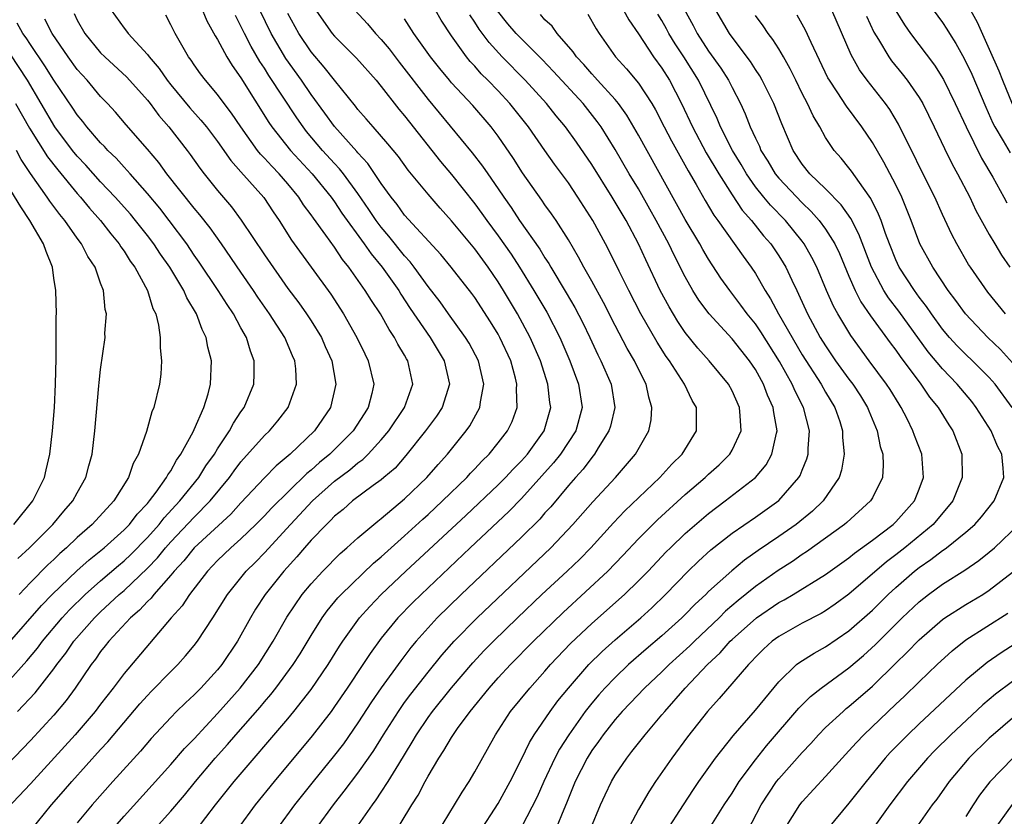
# Model space of a CAD drawing. Units: inches. Extents: x 2622000 to 2625000, y 1491000 to 1494000.
# Drawn here: x 2622350 to 2622434, y 1491364 to 1491432 of the extents above; entities that cross this region are included whole.
import ezdxf

# ---------------------------------------------------------------- set-up
doc = ezdxf.new("R2010")
doc.units = ezdxf.units.IN
doc.header["$MEASUREMENT"] = 0
doc.layers.add('LD26221491_2ft', color=212, linetype='Continuous')

msp = doc.modelspace()

# ---------------------------------------------------------------- linework, layer by layer
at = {"layer": 'LD26221491_2ft'}
for points, elevation in [([(2622365, 1491434.724), (2622366.091, 1491432.091), (2622366.795, 1491430.795), (2622367, 1491430.483), (2622367.8, 1491429), (2622368.251, 1491428.251), (2622369, 1491427.207), (2622371.387, 1491423.387), (2622371.649, 1491423), (2622373.224, 1491421), (2622375.079, 1491419), (2622376.702, 1491417), (2622377, 1491416.588), (2622377.635, 1491415.635), (2622379.546, 1491413), (2622380.132, 1491412.132), (2622381.072, 1491411), (2622382.497, 1491409), (2622382.685, 1491408.685), (2622383.482, 1491407.482), (2622385.177, 1491405), (2622386.389, 1491403), (2622386.844, 1491401), (2622386.21, 1491399), (2622385.734, 1491398.266), (2622384.785, 1491397), (2622383.113, 1491394.887), (2622382.18, 1491393.82), (2622381.227, 1491393), (2622381, 1491392.807), (2622380.314, 1491392.315), (2622378.548, 1491391), (2622377.727, 1491390.274), (2622377, 1491389.692), (2622376.67, 1491389.33), (2622376.308, 1491389), (2622375, 1491387.644), (2622374.429, 1491387), (2622373.78, 1491386.22), (2622372.671, 1491385), (2622371.081, 1491383), (2622370.256, 1491381.744), (2622369.806, 1491381), (2622368.693, 1491379), (2622367.361, 1491377), (2622367, 1491376.555), (2622365.569, 1491375), (2622365, 1491374.419), (2622364.26, 1491373.74), (2622363.499, 1491373), (2622363, 1491372.488), (2622361.321, 1491370.679), (2622360.4, 1491369.6), (2622358.045, 1491367), (2622356.274, 1491365), (2622355, 1491363.47)], 9164), ([(2622427, 1491434.672), (2622429, 1491431.933), (2622429.375, 1491431.375), (2622429.592, 1491431), (2622430.142, 1491430.142), (2622430.852, 1491428.852), (2622431.505, 1491427.505), (2622432.693, 1491424.693), (2622433.317, 1491423.317), (2622433.48, 1491423), (2622434.183, 1491421.817), (2622434.776, 1491420.775)], 9206), ([(2622357.898, 1491433), (2622359, 1491431.467), (2622359.211, 1491431.211), (2622359.357, 1491431), (2622361, 1491429.209), (2622361.146, 1491429), (2622362.001, 1491428.002), (2622362.682, 1491427), (2622363, 1491426.602), (2622364.631, 1491424.631), (2622365.581, 1491423.581), (2622366.047, 1491423), (2622367, 1491421.745), (2622368.124, 1491420.124), (2622369, 1491419.166), (2622370.961, 1491416.961), (2622371.744, 1491415.744), (2622372.263, 1491415), (2622373.322, 1491413.322), (2622376.682, 1491408.682), (2622377.78, 1491407), (2622378.911, 1491405), (2622379.588, 1491403.589), (2622379.892, 1491403), (2622380.37, 1491401), (2622380.195, 1491400.194), (2622379.885, 1491399), (2622379.53, 1491398.47), (2622378.597, 1491397), (2622376.601, 1491395), (2622375.715, 1491394.285), (2622375, 1491393.635), (2622374.642, 1491393.358), (2622371.607, 1491390.393), (2622371, 1491389.734), (2622370.281, 1491389), (2622369, 1491387.762), (2622368.134, 1491387), (2622367, 1491385.914), (2622366.562, 1491385.439), (2622366.126, 1491385), (2622364.596, 1491383), (2622363.973, 1491382.028), (2622363.042, 1491381), (2622359, 1491376.242), (2622358.066, 1491375), (2622357, 1491373.63), (2622356.529, 1491373), (2622354.819, 1491371), (2622351, 1491366.802), (2622349, 1491364.696)], 9160), ([(2622354.721, 1491432.721), (2622355, 1491432.14), (2622355.642, 1491431), (2622357, 1491429.35), (2622357.355, 1491429), (2622359.249, 1491427.249), (2622361, 1491425.3), (2622361.238, 1491425), (2622361.978, 1491423.978), (2622362.831, 1491423), (2622364.397, 1491421), (2622364.659, 1491420.659), (2622365.483, 1491419.483), (2622365.854, 1491419), (2622367, 1491417.561), (2622368.18, 1491416.18), (2622369.014, 1491415.014), (2622371, 1491412.056), (2622373, 1491409.177), (2622373.943, 1491407.943), (2622374.612, 1491407), (2622375, 1491406.414), (2622375.881, 1491405), (2622376.215, 1491404.215), (2622376.763, 1491403), (2622377.123, 1491401), (2622376.654, 1491399), (2622375.292, 1491397), (2622373.198, 1491395), (2622371.996, 1491394.005), (2622371, 1491392.986), (2622369, 1491390.831), (2622368.131, 1491389.869), (2622365, 1491387), (2622364.117, 1491385.883), (2622363.285, 1491385), (2622363, 1491384.645), (2622361.533, 1491383), (2622361.306, 1491382.694), (2622361, 1491382.415), (2622360.332, 1491381.668), (2622359.548, 1491381), (2622357.699, 1491379), (2622357.399, 1491378.601), (2622357, 1491378.118), (2622356.544, 1491377.456), (2622356.189, 1491377), (2622354.829, 1491375), (2622354.057, 1491373.943), (2622353, 1491372.69), (2622351, 1491370.515), (2622349, 1491368.438)], 9158), ([(2622360.417, 1491361.582), (2622363, 1491364.471), (2622364.165, 1491365.835), (2622365.11, 1491367), (2622366.804, 1491369), (2622367.845, 1491370.156), (2622368.554, 1491371), (2622370.632, 1491373.368), (2622371, 1491373.816), (2622371.554, 1491374.446), (2622371.995, 1491375), (2622373.478, 1491377), (2622374.063, 1491377.937), (2622375, 1491379.506), (2622375.941, 1491381), (2622376.385, 1491381.615), (2622377.297, 1491382.703), (2622377.577, 1491383), (2622380.332, 1491385.668), (2622381, 1491386.227), (2622383, 1491388.033), (2622384.546, 1491389.454), (2622385, 1491389.852), (2622386.244, 1491391), (2622388.307, 1491393), (2622388.63, 1491393.37), (2622389, 1491393.747), (2622389.6, 1491394.401), (2622390.218, 1491395), (2622391, 1491395.963), (2622391.808, 1491397), (2622392.19, 1491397.81), (2622392.618, 1491399), (2622392.568, 1491400.568), (2622392.603, 1491401), (2622392.479, 1491401.521), (2622392.067, 1491403), (2622391.146, 1491405), (2622391, 1491405.261), (2622390.335, 1491406.335), (2622389, 1491408.396), (2622388.746, 1491408.746), (2622386.977, 1491411), (2622386.086, 1491412.086), (2622383, 1491415.462), (2622382.358, 1491416.358), (2622381.834, 1491417), (2622381, 1491418.151), (2622379.861, 1491419.861), (2622379, 1491420.782), (2622378.905, 1491420.905), (2622377, 1491423.029), (2622376.183, 1491424.183), (2622375, 1491425.783), (2622374.165, 1491427), (2622372.851, 1491428.851), (2622371.586, 1491431), (2622370.609, 1491433)], 9168), ([(2622365.17, 1491362.83), (2622366.834, 1491365), (2622368.426, 1491367), (2622373, 1491372.361), (2622373.528, 1491373), (2622375, 1491374.86), (2622376.458, 1491377), (2622377.422, 1491378.578), (2622377.701, 1491379), (2622379.131, 1491381), (2622380.013, 1491381.987), (2622380.995, 1491383), (2622383.094, 1491385), (2622388.231, 1491389.769), (2622391, 1491392.386), (2622391.613, 1491393), (2622392.276, 1491393.724), (2622393, 1491394.445), (2622393.492, 1491395), (2622394.932, 1491397), (2622395.493, 1491399), (2622395.427, 1491399.427), (2622395.256, 1491401), (2622394.621, 1491403), (2622393.746, 1491405), (2622392.644, 1491407), (2622391.46, 1491409), (2622391, 1491409.744), (2622390.14, 1491411), (2622389, 1491412.563), (2622387, 1491414.981), (2622386.04, 1491416.041), (2622385, 1491417.254), (2622383.303, 1491419.303), (2622382.461, 1491420.461), (2622381.566, 1491421.566), (2622380.294, 1491423), (2622379.705, 1491423.705), (2622379, 1491424.5), (2622378.786, 1491424.786), (2622377, 1491427.001), (2622376.125, 1491428.126), (2622375, 1491429.435), (2622373.951, 1491431), (2622373, 1491432.717)], 9170), ([(2622375.396, 1491433), (2622376.047, 1491432.047), (2622376.81, 1491431), (2622377, 1491430.773), (2622378.892, 1491428.892), (2622380.554, 1491427), (2622381, 1491426.455), (2622382.514, 1491424.514), (2622383, 1491423.949), (2622383.409, 1491423.409), (2622386.053, 1491420.053), (2622387, 1491418.941), (2622389, 1491416.437), (2622389.606, 1491415.606), (2622390.024, 1491415), (2622391, 1491413.684), (2622392.107, 1491412.107), (2622392.818, 1491411), (2622394.049, 1491409), (2622395.146, 1491407.146), (2622396.274, 1491405), (2622397.122, 1491403), (2622397.878, 1491401), (2622398.185, 1491399), (2622397.636, 1491397), (2622396.319, 1491395), (2622395.742, 1491394.258), (2622393, 1491391.205), (2622391.912, 1491390.088), (2622388.612, 1491387), (2622384.402, 1491383), (2622383.696, 1491382.304), (2622382.422, 1491381), (2622381, 1491379.27), (2622380.044, 1491377.956), (2622379.426, 1491377), (2622378.091, 1491375), (2622377, 1491373.407), (2622376.703, 1491373), (2622375.092, 1491370.908), (2622371.833, 1491367), (2622370.222, 1491365), (2622368.766, 1491363)], 9172), ([(2622378.749, 1491433), (2622379.823, 1491431.822), (2622380.505, 1491431), (2622381, 1491430.476), (2622381.674, 1491429.674), (2622382.532, 1491428.532), (2622385, 1491425.364), (2622388.78, 1491420.78), (2622389.66, 1491419.66), (2622390.101, 1491419), (2622391, 1491417.713), (2622391.474, 1491417), (2622392.109, 1491416.109), (2622392.829, 1491415), (2622394.554, 1491412.553), (2622395, 1491411.801), (2622395.322, 1491411.322), (2622395.501, 1491411), (2622396.821, 1491408.821), (2622397.559, 1491407.559), (2622398.243, 1491406.243), (2622398.831, 1491405), (2622399.511, 1491403.511), (2622399.779, 1491403), (2622400.67, 1491401), (2622400.983, 1491399), (2622400.595, 1491397.405), (2622400.474, 1491397), (2622399.562, 1491395.562), (2622399.23, 1491395), (2622399, 1491394.724), (2622398.27, 1491393.73), (2622397.601, 1491393), (2622397, 1491392.313), (2622395.49, 1491390.51), (2622395, 1491389.975), (2622394.55, 1491389.45), (2622393, 1491387.9), (2622387.835, 1491383), (2622385.789, 1491381), (2622385, 1491380.155), (2622383.975, 1491379), (2622383.532, 1491378.467), (2622382.67, 1491377.33), (2622381, 1491375.014), (2622380.177, 1491373.823), (2622379, 1491372.01), (2622377.764, 1491370.237), (2622376.893, 1491369.107), (2622375.171, 1491367), (2622373.577, 1491365), (2622372.13, 1491363)], 9174), ([(2622378.86, 1491363), (2622380.239, 1491365), (2622380.569, 1491365.431), (2622381, 1491366.082), (2622381.595, 1491367), (2622382.489, 1491368.49), (2622383.645, 1491370.355), (2622384.011, 1491371), (2622385, 1491372.471), (2622385.382, 1491373), (2622387, 1491375.028), (2622388.835, 1491377.165), (2622389.805, 1491378.195), (2622390.589, 1491379), (2622392.643, 1491381), (2622394.745, 1491383), (2622396.889, 1491385), (2622397.97, 1491386.03), (2622398.919, 1491387), (2622400.863, 1491389.137), (2622401.844, 1491390.156), (2622404.825, 1491393), (2622405.851, 1491394.149), (2622406.725, 1491395), (2622407.96, 1491397), (2622407.971, 1491398.029), (2622407.948, 1491399), (2622407.598, 1491399.598), (2622406.934, 1491401), (2622405.653, 1491403), (2622405.375, 1491403.375), (2622404.594, 1491404.594), (2622403.212, 1491407), (2622402.166, 1491409), (2622401.335, 1491410.665), (2622400.462, 1491412.462), (2622400.175, 1491413), (2622399.089, 1491415), (2622397.819, 1491417), (2622397, 1491418.217), (2622395.815, 1491419.815), (2622394.981, 1491420.981), (2622393.58, 1491423), (2622391.999, 1491425), (2622391, 1491426.085), (2622390.119, 1491427), (2622389.556, 1491427.556), (2622389, 1491428.192), (2622388.606, 1491428.606), (2622388.295, 1491429), (2622387, 1491430.807), (2622386.131, 1491432.13), (2622385.635, 1491433)], 9178), ([(2622384.837, 1491361), (2622387.259, 1491365), (2622387.906, 1491366.094), (2622388.511, 1491367), (2622389, 1491367.814), (2622390.776, 1491371), (2622392.065, 1491373), (2622393.695, 1491375), (2622395, 1491376.447), (2622395.475, 1491377), (2622397.193, 1491378.807), (2622399, 1491380.518), (2622401.81, 1491383), (2622403, 1491384.164), (2622403.812, 1491385), (2622405.362, 1491386.638), (2622405.728, 1491387), (2622407, 1491388.209), (2622409, 1491389.944), (2622410.408, 1491391), (2622412.999, 1491393.001), (2622413.91, 1491394.09), (2622414.417, 1491395), (2622414.797, 1491396.797), (2622414.859, 1491397), (2622414.567, 1491398.568), (2622414.529, 1491399), (2622414.042, 1491400.042), (2622413.687, 1491401), (2622413, 1491402.247), (2622412.494, 1491403), (2622411, 1491404.869), (2622409.033, 1491407), (2622408.173, 1491408.173), (2622407.656, 1491409), (2622407, 1491410.168), (2622406.045, 1491412.045), (2622405.601, 1491413), (2622404.524, 1491415), (2622403.976, 1491415.976), (2622403, 1491417.698), (2622402.215, 1491419), (2622401, 1491421.07), (2622399.803, 1491423), (2622399.472, 1491423.472), (2622398.253, 1491425), (2622395.737, 1491427.737), (2622394.761, 1491428.761), (2622393, 1491430.528), (2622392.55, 1491431), (2622391.837, 1491431.836), (2622390.934, 1491432.934)], 9182), ([(2622401.729, 1491433), (2622402.173, 1491432.172), (2622403, 1491430.965), (2622404.293, 1491429), (2622405, 1491428.035), (2622405.651, 1491427), (2622406.681, 1491425), (2622407.61, 1491423), (2622408.801, 1491420.801), (2622409.859, 1491419), (2622411, 1491417.187), (2622411.878, 1491415.878), (2622412.654, 1491415), (2622413.697, 1491413.696), (2622414.308, 1491413), (2622415, 1491411.986), (2622415.384, 1491411.384), (2622415.604, 1491411), (2622416.104, 1491409.896), (2622416.53, 1491409), (2622416.692, 1491408.692), (2622417.447, 1491407), (2622418.546, 1491405), (2622419, 1491404.268), (2622419.862, 1491403), (2622421, 1491401.423), (2622421.322, 1491401), (2622421.985, 1491399.985), (2622422.598, 1491399), (2622422.703, 1491398.703), (2622423.402, 1491397), (2622423.659, 1491395.659), (2622423.883, 1491395), (2622423.927, 1491394.073), (2622423.859, 1491393), (2622423, 1491391.269), (2622422.849, 1491391), (2622420.828, 1491389.172), (2622420.62, 1491389), (2622417.36, 1491386.64), (2622417, 1491386.414), (2622416.168, 1491385.832), (2622414.947, 1491385.053), (2622413, 1491383.689), (2622411.514, 1491382.487), (2622410.438, 1491381.562), (2622409.887, 1491381), (2622407.78, 1491379), (2622407.393, 1491378.607), (2622405.619, 1491377), (2622405, 1491376.389), (2622403.511, 1491375), (2622402.298, 1491373.702), (2622401.606, 1491373), (2622401, 1491372.306), (2622399.973, 1491371), (2622399.581, 1491370.419), (2622399, 1491369.641), (2622398.597, 1491369), (2622397.583, 1491367), (2622396.848, 1491365.152), (2622396.606, 1491364.607), (2622395.957, 1491363)], 9188), ([(2622406.917, 1491433.083), (2622407.684, 1491431.684), (2622408.023, 1491431), (2622409, 1491429.498), (2622410.042, 1491428.042), (2622410.698, 1491427), (2622411, 1491426.38), (2622411.718, 1491425), (2622412.129, 1491424.129), (2622412.564, 1491423), (2622413, 1491422.052), (2622413.347, 1491421.347), (2622413.475, 1491421), (2622414.065, 1491420.065), (2622414.683, 1491419), (2622415, 1491418.61), (2622417, 1491416.509), (2622417.78, 1491415.78), (2622418.463, 1491415), (2622419, 1491414.265), (2622419.788, 1491413), (2622420.179, 1491412.179), (2622421, 1491410.225), (2622421.533, 1491409), (2622422.026, 1491408.026), (2622422.842, 1491406.842), (2622424.53, 1491404.53), (2622425, 1491403.912), (2622425.366, 1491403.366), (2622427.152, 1491401), (2622427.897, 1491399.897), (2622428.628, 1491399), (2622429.529, 1491397.529), (2622429.882, 1491397), (2622430.646, 1491395), (2622430.672, 1491393), (2622429.893, 1491391), (2622428.211, 1491389), (2622425.779, 1491387), (2622425, 1491386.385), (2622424.203, 1491385.797), (2622421, 1491383.022), (2622419.83, 1491382.17), (2622419, 1491381.601), (2622418.622, 1491381.378), (2622417, 1491380.538), (2622415, 1491379.416), (2622414.435, 1491379), (2622413.684, 1491378.316), (2622413, 1491377.641), (2622412.705, 1491377.295), (2622412.397, 1491377), (2622409.905, 1491374.095), (2622408.891, 1491373), (2622407.187, 1491370.813), (2622405.851, 1491369), (2622404.462, 1491367), (2622403.877, 1491366.122), (2622403, 1491364.601), (2622401.759, 1491362.241)], 9192), ([(2622405.343, 1491362.657), (2622406.836, 1491365), (2622407.693, 1491366.307), (2622408.173, 1491367), (2622409.598, 1491369), (2622411.093, 1491370.907), (2622413, 1491373.098), (2622415, 1491375.534), (2622416.525, 1491377), (2622416.786, 1491377.214), (2622418.01, 1491377.99), (2622419, 1491378.523), (2622421, 1491379.878), (2622423, 1491381.659), (2622424.361, 1491383), (2622425, 1491383.586), (2622426.616, 1491385), (2622427, 1491385.303), (2622428.011, 1491385.989), (2622429, 1491386.768), (2622429.145, 1491386.855), (2622429.333, 1491387), (2622431, 1491388.338), (2622431.765, 1491389), (2622432.344, 1491389.656), (2622433.415, 1491391), (2622434.232, 1491393), (2622434.189, 1491393.811), (2622434.061, 1491395), (2622433.69, 1491395.69), (2622433.156, 1491397), (2622431.888, 1491399), (2622431.502, 1491399.502), (2622430.262, 1491401), (2622429, 1491402.307), (2622427.774, 1491403.774), (2622425.254, 1491407.254), (2622424.382, 1491408.382), (2622423.987, 1491409), (2622422.925, 1491411), (2622421.843, 1491413.842), (2622421.158, 1491415.158), (2622420.344, 1491416.343), (2622419, 1491417.704), (2622417.649, 1491419), (2622417, 1491419.818), (2622416.216, 1491421), (2622415.263, 1491423.263), (2622414.581, 1491425), (2622413.58, 1491427), (2622413.373, 1491427.373), (2622413, 1491427.924), (2622412.588, 1491428.588), (2622411, 1491430.673), (2622410.769, 1491431), (2622409.616, 1491433)], 9194), ([(2622434.387, 1491407), (2622432.864, 1491408.864), (2622431.386, 1491411), (2622431.237, 1491411.237), (2622430.214, 1491413), (2622429.799, 1491413.799), (2622429, 1491415.513), (2622428.334, 1491417), (2622427, 1491419.66), (2622426.567, 1491420.567), (2622426.34, 1491421), (2622425.238, 1491423.238), (2622424.488, 1491424.488), (2622424.126, 1491425), (2622422.55, 1491427), (2622421.898, 1491427.898), (2622421.185, 1491429.185), (2622419.543, 1491433)], 9200), ([(2622425, 1491432.923), (2622425.739, 1491431.739), (2622426.275, 1491431), (2622428.303, 1491428.302), (2622429.072, 1491427.071), (2622430.087, 1491425), (2622431.01, 1491423), (2622432.331, 1491420.332), (2622433.304, 1491418.695), (2622434.244, 1491417), (2622434.5, 1491416.501)], 9204), ([(2622431.4, 1491433), (2622431.964, 1491431.964), (2622433, 1491429.67), (2622433.809, 1491427.809), (2622434.127, 1491427), (2622434.97, 1491424.97)], 9208), ([(2622349, 1491375.448), (2622350.68, 1491377.32), (2622351.585, 1491378.414), (2622352.012, 1491379), (2622353.696, 1491381), (2622354.324, 1491381.676), (2622355.67, 1491383), (2622357, 1491384.175), (2622358.519, 1491385.481), (2622359, 1491385.87), (2622359.582, 1491386.418), (2622361, 1491387.868), (2622362.001, 1491389), (2622362.433, 1491389.567), (2622363.785, 1491391), (2622365.395, 1491393), (2622366.006, 1491393.994), (2622366.722, 1491395), (2622367, 1491395.463), (2622368.031, 1491397), (2622368.352, 1491397.648), (2622369, 1491398.614), (2622369.278, 1491399), (2622370.098, 1491401), (2622370.133, 1491401.867), (2622370.133, 1491403), (2622369.811, 1491403.811), (2622369.463, 1491405), (2622369, 1491405.807), (2622368.354, 1491407), (2622367.809, 1491407.809), (2622367.058, 1491409), (2622365.434, 1491411.434), (2622365, 1491412.044), (2622364.357, 1491413), (2622362.866, 1491415), (2622362.051, 1491416.051), (2622361, 1491417.315), (2622359.509, 1491419), (2622359.28, 1491419.28), (2622359, 1491419.566), (2622358.323, 1491420.323), (2622357.611, 1491421), (2622357.328, 1491421.328), (2622357, 1491421.649), (2622355.826, 1491423), (2622355.469, 1491423.469), (2622355, 1491424.03), (2622354.618, 1491424.618), (2622353, 1491427.013), (2622352.237, 1491428.237), (2622351, 1491430.046), (2622350.624, 1491430.624), (2622350.347, 1491431), (2622349.87, 1491431.87)], 9154), ([(2622349.888, 1491373), (2622351.403, 1491374.597), (2622353, 1491376.654), (2622353.244, 1491377), (2622354.012, 1491377.988), (2622354.701, 1491379), (2622356.463, 1491381), (2622357, 1491381.52), (2622358.592, 1491383), (2622359, 1491383.35), (2622361, 1491385.25), (2622361.86, 1491386.14), (2622362.553, 1491387), (2622363, 1491387.503), (2622365, 1491389.62), (2622366.376, 1491391), (2622368.013, 1491393), (2622368.422, 1491393.578), (2622369, 1491394.344), (2622371, 1491396.591), (2622371.432, 1491397), (2622372.144, 1491397.856), (2622373.028, 1491399), (2622373.748, 1491401), (2622373.682, 1491402.318), (2622373.608, 1491403), (2622373.415, 1491403.415), (2622372.752, 1491405), (2622371.447, 1491407), (2622370.436, 1491408.436), (2622370.071, 1491409), (2622369, 1491410.578), (2622367.332, 1491413), (2622366.357, 1491414.357), (2622365.485, 1491415.485), (2622365, 1491416.057), (2622362.664, 1491419), (2622361.962, 1491419.962), (2622361, 1491421.098), (2622359.183, 1491423.183), (2622358.268, 1491424.268), (2622357.591, 1491425), (2622357, 1491425.61), (2622355.838, 1491427), (2622355, 1491427.92), (2622354.217, 1491429), (2622352.849, 1491431), (2622352.236, 1491432.236)], 9156), ([(2622351, 1491362.77), (2622352.806, 1491365), (2622353.832, 1491366.168), (2622354.541, 1491367), (2622357, 1491369.728), (2622357.612, 1491370.387), (2622360.348, 1491373.652), (2622361, 1491374.371), (2622361.31, 1491374.69), (2622363, 1491376.403), (2622363.609, 1491377), (2622364.26, 1491377.739), (2622365, 1491378.629), (2622365.282, 1491379), (2622366.58, 1491381), (2622367.835, 1491383), (2622369.449, 1491385), (2622370.229, 1491385.77), (2622371, 1491386.565), (2622373.231, 1491389), (2622375.119, 1491391), (2622377, 1491392.69), (2622378.324, 1491393.676), (2622379, 1491394.261), (2622379.436, 1491394.564), (2622379.875, 1491395), (2622381, 1491396.233), (2622381.638, 1491397), (2622382.997, 1491399), (2622383.699, 1491401), (2622383.268, 1491403), (2622383.162, 1491403.162), (2622383, 1491403.466), (2622382.417, 1491404.417), (2622382.126, 1491405), (2622381.663, 1491405.663), (2622380.937, 1491407), (2622380.151, 1491408.151), (2622379.631, 1491409), (2622378.218, 1491411), (2622377.675, 1491411.675), (2622377, 1491412.708), (2622376.267, 1491413.733), (2622375.192, 1491415.192), (2622375, 1491415.483), (2622374.35, 1491416.35), (2622373.947, 1491417), (2622373, 1491418.146), (2622372.262, 1491419), (2622371.633, 1491419.633), (2622371, 1491420.343), (2622370.668, 1491420.668), (2622370.408, 1491421), (2622368.975, 1491423), (2622368.186, 1491424.186), (2622367.561, 1491425), (2622367, 1491425.774), (2622365.952, 1491427), (2622365.544, 1491427.544), (2622365, 1491428.314), (2622364.728, 1491428.729), (2622364.518, 1491429), (2622363.369, 1491431), (2622363, 1491431.753), (2622362.566, 1491432.566)], 9162), ([(2622357.591, 1491362.409), (2622359, 1491364.039), (2622363, 1491368.45), (2622364.176, 1491369.824), (2622365, 1491370.661), (2622367, 1491372.817), (2622368.94, 1491375), (2622370.489, 1491377), (2622371.751, 1491379), (2622372.926, 1491381.074), (2622374.242, 1491383), (2622375, 1491383.921), (2622375.998, 1491385), (2622377.487, 1491386.513), (2622378.064, 1491387), (2622379, 1491387.842), (2622380.365, 1491389), (2622380.713, 1491389.287), (2622381, 1491389.498), (2622383, 1491391.178), (2622384.909, 1491393), (2622385.871, 1491394.129), (2622386.664, 1491395), (2622388.274, 1491397), (2622388.577, 1491397.423), (2622389.443, 1491399), (2622389.49, 1491399.49), (2622389.775, 1491401), (2622389.314, 1491403), (2622388.514, 1491404.513), (2622388.21, 1491405), (2622386.755, 1491407), (2622386.027, 1491408.027), (2622385, 1491409.35), (2622383.821, 1491411), (2622383.468, 1491411.468), (2622383, 1491411.965), (2622381.656, 1491413.656), (2622381, 1491414.415), (2622380.566, 1491415), (2622379.943, 1491415.943), (2622379, 1491417.302), (2622377.755, 1491419), (2622377.425, 1491419.425), (2622377, 1491419.867), (2622375.969, 1491421), (2622374.61, 1491422.61), (2622374.306, 1491423), (2622373.768, 1491423.768), (2622371.391, 1491427.391), (2622371, 1491428.033), (2622370.615, 1491428.614), (2622369.876, 1491429.876), (2622369.298, 1491431), (2622369, 1491431.635), (2622368.526, 1491432.526)], 9166), ([(2622375.464, 1491363), (2622376.906, 1491365), (2622377.831, 1491366.169), (2622379, 1491367.709), (2622379.91, 1491369), (2622380.354, 1491369.646), (2622381.191, 1491371), (2622382.461, 1491373), (2622383, 1491373.757), (2622383.527, 1491374.473), (2622385, 1491376.356), (2622386.184, 1491377.817), (2622387.239, 1491379), (2622389.202, 1491381), (2622395.512, 1491387), (2622397.395, 1491389), (2622399.081, 1491390.919), (2622401.046, 1491393), (2622402.75, 1491395), (2622403.876, 1491397), (2622404.07, 1491397.93), (2622404.153, 1491399), (2622403.878, 1491399.878), (2622403.655, 1491401), (2622403, 1491402.277), (2622402.65, 1491403), (2622402.038, 1491404.039), (2622401, 1491406.001), (2622399.994, 1491407.994), (2622399, 1491409.814), (2622398.329, 1491411), (2622397.874, 1491411.874), (2622397, 1491413.348), (2622395.948, 1491415), (2622395.568, 1491415.568), (2622395, 1491416.345), (2622394.738, 1491416.737), (2622393.077, 1491419.077), (2622392.301, 1491420.301), (2622391, 1491422.21), (2622390.669, 1491422.669), (2622390.405, 1491423), (2622388.829, 1491424.829), (2622387, 1491426.789), (2622386.821, 1491427), (2622385.999, 1491427.999), (2622385.221, 1491429), (2622383.793, 1491431), (2622383, 1491432.24)], 9176), ([(2622381.885, 1491362.115), (2622383.622, 1491365), (2622384.16, 1491365.841), (2622384.755, 1491367), (2622385, 1491367.443), (2622385.926, 1491369), (2622386.36, 1491369.64), (2622387, 1491370.758), (2622387.529, 1491371.53), (2622388.604, 1491373), (2622390.227, 1491375), (2622391, 1491375.863), (2622392.049, 1491377), (2622394.009, 1491379), (2622396.543, 1491381.457), (2622400.39, 1491385), (2622401.667, 1491386.333), (2622403, 1491387.762), (2622404.619, 1491389.381), (2622407, 1491391.555), (2622408.687, 1491393), (2622409, 1491393.302), (2622409.899, 1491394.101), (2622410.802, 1491395), (2622411, 1491395.351), (2622411.766, 1491397), (2622411.708, 1491398.292), (2622411.634, 1491399), (2622411, 1491400.434), (2622410.701, 1491401), (2622409.055, 1491403), (2622408.077, 1491404.077), (2622407, 1491405.428), (2622406.361, 1491406.361), (2622405.613, 1491407.613), (2622404.866, 1491409), (2622403.619, 1491411.619), (2622403.004, 1491413), (2622401.932, 1491415), (2622400.747, 1491417), (2622399, 1491419.78), (2622397.692, 1491421.691), (2622396.753, 1491423), (2622395.956, 1491423.956), (2622395.118, 1491425), (2622393.301, 1491427), (2622391.352, 1491429), (2622390.218, 1491430.218), (2622389.368, 1491431.368), (2622389, 1491431.961), (2622388.58, 1491432.581)], 9180), ([(2622389.38, 1491362.62), (2622391, 1491365.132), (2622392.034, 1491367), (2622393, 1491368.91), (2622393.666, 1491370.334), (2622394.071, 1491371), (2622395.443, 1491373), (2622396.109, 1491373.891), (2622397.016, 1491375), (2622398.753, 1491377), (2622399.879, 1491378.121), (2622401, 1491379.132), (2622403.186, 1491381), (2622404.141, 1491381.859), (2622405.32, 1491383), (2622407.254, 1491385), (2622408.139, 1491385.861), (2622409.186, 1491386.813), (2622411, 1491388.238), (2622413, 1491389.607), (2622415, 1491391.047), (2622416.722, 1491393), (2622416.825, 1491393.175), (2622417, 1491393.644), (2622417.398, 1491394.602), (2622417.502, 1491395), (2622417.502, 1491395.502), (2622417.62, 1491397), (2622417.124, 1491399), (2622416.398, 1491400.399), (2622416.151, 1491401), (2622415.071, 1491402.929), (2622413.468, 1491405.468), (2622413, 1491406.144), (2622412.3, 1491407), (2622411.763, 1491407.762), (2622410.81, 1491409), (2622410.055, 1491410.055), (2622409, 1491411.677), (2622408.512, 1491412.511), (2622408.25, 1491413), (2622407, 1491415.075), (2622403, 1491422.292), (2622402.005, 1491424.005), (2622401.293, 1491425), (2622401, 1491425.355), (2622399.506, 1491427), (2622399.273, 1491427.273), (2622399, 1491427.557), (2622398.332, 1491428.332), (2622397.704, 1491429), (2622397.425, 1491429.425), (2622396.056, 1491431), (2622395.613, 1491431.613), (2622395, 1491432.173), (2622394.617, 1491432.617)], 9184), ([(2622398.652, 1491432.652), (2622399.392, 1491431.392), (2622399.641, 1491431), (2622401.046, 1491429), (2622401.981, 1491427.981), (2622403, 1491426.74), (2622404.138, 1491425), (2622404.455, 1491424.455), (2622405.188, 1491423), (2622405.809, 1491421.809), (2622407.242, 1491419.242), (2622407.926, 1491418.074), (2622408.699, 1491416.699), (2622409.454, 1491415.455), (2622409.794, 1491415), (2622411.941, 1491411.941), (2622412.641, 1491411), (2622413, 1491410.465), (2622413.845, 1491409), (2622414.3, 1491408.3), (2622414.972, 1491407), (2622417, 1491403.519), (2622418.621, 1491401), (2622419, 1491400.312), (2622419.795, 1491399), (2622420.211, 1491397.789), (2622420.456, 1491397), (2622420.456, 1491396.456), (2622420.587, 1491395), (2622420.354, 1491393.646), (2622420.156, 1491393), (2622418.801, 1491391), (2622417.871, 1491390.129), (2622416.473, 1491389), (2622415, 1491387.957), (2622413.241, 1491386.759), (2622412.063, 1491385.937), (2622410.97, 1491385.03), (2622409, 1491383.246), (2622408.752, 1491383), (2622407.836, 1491382.164), (2622407, 1491381.292), (2622406.701, 1491381), (2622405, 1491379.464), (2622403.666, 1491378.334), (2622402.151, 1491377), (2622401, 1491375.91), (2622400.127, 1491375), (2622399.599, 1491374.402), (2622399, 1491373.693), (2622398.452, 1491373), (2622397.027, 1491371), (2622396.238, 1491369.762), (2622395.842, 1491369), (2622394.904, 1491367), (2622394.319, 1491365.681), (2622393, 1491363.105)], 9186), ([(2622398.934, 1491363), (2622399.756, 1491365), (2622400.136, 1491365.864), (2622400.687, 1491367), (2622401, 1491367.531), (2622401.991, 1491369), (2622402.443, 1491369.557), (2622403.562, 1491371), (2622405, 1491372.695), (2622405.24, 1491373), (2622406.983, 1491375), (2622408.895, 1491377), (2622409.987, 1491378.013), (2622410.838, 1491379), (2622411, 1491379.155), (2622413.079, 1491381), (2622415, 1491382.317), (2622415.453, 1491382.547), (2622416.215, 1491383), (2622419, 1491384.704), (2622421, 1491386.149), (2622421.462, 1491386.538), (2622423, 1491387.647), (2622424.779, 1491389), (2622425, 1491389.219), (2622426.591, 1491391), (2622427, 1491392.023), (2622427.368, 1491393), (2622427.24, 1491395), (2622426.604, 1491396.604), (2622426.475, 1491397), (2622425.977, 1491398.023), (2622425.476, 1491399), (2622425.284, 1491399.284), (2622424.528, 1491400.528), (2622424.224, 1491401), (2622422.732, 1491403), (2622421.155, 1491405.155), (2622420.037, 1491407), (2622419.667, 1491407.668), (2622419.081, 1491409), (2622418.246, 1491411), (2622417.835, 1491411.835), (2622417.18, 1491413), (2622417, 1491413.239), (2622415.563, 1491415), (2622414.295, 1491416.296), (2622413.712, 1491417), (2622413, 1491417.89), (2622412.226, 1491419), (2622411.78, 1491419.78), (2622411.04, 1491421), (2622410.006, 1491423), (2622409.714, 1491423.714), (2622408.136, 1491427), (2622406.873, 1491429), (2622406.125, 1491430.125), (2622405.595, 1491431), (2622405.395, 1491431.395), (2622405, 1491432.107), (2622404.662, 1491432.662)], 9190), ([(2622434.945, 1491399), (2622433.492, 1491401), (2622433, 1491401.567), (2622431.573, 1491403), (2622431, 1491403.528), (2622430.264, 1491404.264), (2622429.586, 1491405), (2622429, 1491405.703), (2622428.057, 1491407), (2622427.64, 1491407.641), (2622427, 1491408.444), (2622426.591, 1491409), (2622425.304, 1491411), (2622425, 1491411.645), (2622424.454, 1491413), (2622424.122, 1491413.878), (2622423.742, 1491415), (2622423.54, 1491415.54), (2622422.884, 1491416.884), (2622422.234, 1491417.766), (2622421.221, 1491419.221), (2622421, 1491419.517), (2622420.33, 1491420.33), (2622419.737, 1491421), (2622419, 1491422.108), (2622418.514, 1491423), (2622417.941, 1491423.941), (2622417.461, 1491425), (2622417, 1491425.874), (2622416.446, 1491427), (2622415.985, 1491427.984), (2622415.413, 1491429), (2622415, 1491429.693), (2622414.493, 1491430.493), (2622414.095, 1491431), (2622413.653, 1491431.652), (2622413, 1491432.542)], 9196), ([(2622435, 1491402.832), (2622433.966, 1491403.966), (2622432.877, 1491405), (2622430.959, 1491407), (2622430.15, 1491408.15), (2622429.495, 1491409), (2622428.161, 1491411), (2622427.073, 1491413), (2622426.318, 1491415), (2622425.509, 1491417), (2622425, 1491418.043), (2622423.989, 1491419.989), (2622423, 1491421.673), (2622422.108, 1491423), (2622420.783, 1491424.783), (2622419.996, 1491426.004), (2622419.322, 1491427), (2622419.204, 1491427.205), (2622417.762, 1491430.238), (2622417.288, 1491431.288), (2622416.567, 1491432.566)], 9198), ([(2622422.488, 1491432.488), (2622423.121, 1491431.121), (2622423.529, 1491430.471), (2622424.406, 1491429), (2622424.652, 1491428.652), (2622425.552, 1491427.552), (2622425.976, 1491427), (2622427, 1491425.521), (2622427.309, 1491425), (2622428.294, 1491423), (2622429.162, 1491421.162), (2622429.822, 1491419.822), (2622430.282, 1491419), (2622431.324, 1491417), (2622431.864, 1491415.864), (2622433, 1491413.808), (2622433.465, 1491413), (2622434.045, 1491412.045), (2622434.763, 1491411)], 9202), ([(2622349, 1491378.684), (2622351.942, 1491382.058), (2622352.849, 1491383), (2622354.969, 1491385.031), (2622356.024, 1491385.976), (2622357.298, 1491387), (2622359, 1491388.522), (2622359.461, 1491389), (2622360.126, 1491389.873), (2622361, 1491390.784), (2622361.183, 1491391), (2622361.75, 1491391.751), (2622362.644, 1491393), (2622362.752, 1491393.248), (2622363, 1491393.59), (2622363.493, 1491394.507), (2622363.859, 1491395), (2622364.911, 1491396.911), (2622365, 1491397.106), (2622365.813, 1491399), (2622366.18, 1491400.18), (2622366.383, 1491401), (2622366.475, 1491403), (2622366.171, 1491404.171), (2622366.034, 1491405), (2622365.67, 1491405.671), (2622365.201, 1491407), (2622364.37, 1491408.37), (2622364.118, 1491409), (2622362.903, 1491411), (2622362.118, 1491412.118), (2622361.538, 1491413), (2622361, 1491413.717), (2622359.988, 1491415), (2622359.539, 1491415.539), (2622358.241, 1491417), (2622357, 1491418.316), (2622355.733, 1491419.733), (2622355, 1491420.496), (2622354.588, 1491421), (2622353.093, 1491423), (2622350.733, 1491427), (2622349.253, 1491429.253)], 9152), ([(2622349.706, 1491425), (2622350.911, 1491422.911), (2622352.45, 1491420.45), (2622353.328, 1491419.328), (2622355, 1491417.299), (2622355.269, 1491417), (2622356.045, 1491416.045), (2622356.976, 1491415), (2622357.86, 1491413.86), (2622358.583, 1491413), (2622358.737, 1491412.737), (2622359, 1491412.38), (2622359.533, 1491411.533), (2622359.931, 1491411), (2622361.018, 1491409), (2622361.47, 1491407.47), (2622361.71, 1491407), (2622361.949, 1491406.05), (2622362.097, 1491405), (2622362.09, 1491404.09), (2622362.211, 1491403), (2622362.141, 1491401.859), (2622362.024, 1491401), (2622361.553, 1491399), (2622361.384, 1491398.616), (2622360.934, 1491396.934), (2622360.25, 1491395), (2622359.788, 1491394.212), (2622359.379, 1491393), (2622358.118, 1491391), (2622356.285, 1491389), (2622355, 1491387.873), (2622354.085, 1491387), (2622353.504, 1491386.496), (2622353, 1491386.003), (2622352.475, 1491385.525), (2622351, 1491384.022), (2622350.021, 1491383)], 9150), ([(2622349.924, 1491386.076), (2622350.91, 1491387), (2622352.921, 1491389), (2622353.862, 1491390.138), (2622354.629, 1491391), (2622355, 1491391.689), (2622355.743, 1491393), (2622355.996, 1491394.004), (2622356.274, 1491395), (2622356.515, 1491397), (2622356.855, 1491400.855), (2622356.868, 1491401.132), (2622357, 1491402.25), (2622357.378, 1491405), (2622357.37, 1491405.37), (2622357.487, 1491407), (2622357.39, 1491407.389), (2622357.247, 1491409), (2622357, 1491409.649), (2622356.526, 1491411), (2622355.909, 1491411.909), (2622355.369, 1491413), (2622355, 1491413.488), (2622353.937, 1491415), (2622353.507, 1491415.507), (2622352.657, 1491416.657), (2622352.43, 1491417), (2622351.01, 1491419.01), (2622350.206, 1491420.206), (2622349.79, 1491421)], 9148), ([(2622349.581, 1491389), (2622351.207, 1491391), (2622352.192, 1491393), (2622352.333, 1491393.667), (2622352.65, 1491395), (2622352.882, 1491397), (2622353.041, 1491399), (2622353.136, 1491401), (2622353.19, 1491403.19), (2622353.198, 1491406.802), (2622353.21, 1491407), (2622353.168, 1491409), (2622353, 1491410.066), (2622352.876, 1491411), (2622352.338, 1491412.338), (2622352.12, 1491413), (2622350.938, 1491415), (2622350.161, 1491416.161), (2622349, 1491418.072)], 9146), ([(2622409.051, 1491362.949), (2622410.327, 1491365), (2622411, 1491366.012), (2622411.618, 1491367), (2622413, 1491368.842), (2622413.954, 1491370.046), (2622416.724, 1491373.275), (2622417.718, 1491374.282), (2622418.618, 1491375), (2622421, 1491376.714), (2622422.232, 1491377.768), (2622423.277, 1491378.723), (2622425.561, 1491381), (2622427, 1491382.367), (2622427.801, 1491383), (2622429, 1491383.889), (2622430.911, 1491385.089), (2622432.102, 1491385.899), (2622433, 1491386.626), (2622433.435, 1491387), (2622435.53, 1491389)], 9196), ([(2622411.959, 1491362.04), (2622413.484, 1491365), (2622414.809, 1491367), (2622415, 1491367.24), (2622417, 1491369.493), (2622417.736, 1491370.264), (2622418.404, 1491371), (2622419, 1491371.612), (2622420.491, 1491373), (2622420.765, 1491373.235), (2622421, 1491373.412), (2622423, 1491375.171), (2622425, 1491377.126), (2622425.961, 1491378.039), (2622427, 1491379.113), (2622429, 1491380.849), (2622429.212, 1491381), (2622431, 1491382.142), (2622432.439, 1491383), (2622433, 1491383.36), (2622435, 1491384.918)], 9198), ([(2622415.535, 1491363), (2622416.793, 1491365), (2622417, 1491365.261), (2622419, 1491367.418), (2622420.413, 1491369), (2622421, 1491369.623), (2622421.65, 1491370.35), (2622422.273, 1491371), (2622425, 1491373.617), (2622425.715, 1491374.285), (2622427, 1491375.54), (2622428.53, 1491377), (2622429.823, 1491378.177), (2622431, 1491379.111), (2622434.589, 1491381.411)], 9200), ([(2622435.222, 1491378.778), (2622434.005, 1491377.995), (2622432.816, 1491377.184), (2622431, 1491375.657), (2622427, 1491371.926), (2622426.026, 1491371), (2622425.509, 1491370.491), (2622424.532, 1491369.468), (2622424.109, 1491369), (2622422.468, 1491367), (2622421, 1491365.14), (2622419.228, 1491363)], 9202), ([(2622435, 1491375.543), (2622433.535, 1491374.465), (2622432.452, 1491373.548), (2622429.703, 1491371), (2622428.344, 1491369.656), (2622427.706, 1491369), (2622426.003, 1491367), (2622424.489, 1491365), (2622423.078, 1491363)], 9204), ([(2622435, 1491372.405), (2622433.32, 1491371), (2622433, 1491370.711), (2622431.254, 1491369), (2622429.578, 1491367), (2622428.503, 1491365.497), (2622428.123, 1491365), (2622426.721, 1491363)], 9206), ([(2622435.022, 1491369), (2622433.036, 1491366.964), (2622432.168, 1491365.832), (2622431.617, 1491365), (2622431, 1491364.01)], 9208), ([(2622433.299, 1491362.701), (2622434.974, 1491365.026)], 9210)]:
    msp.add_lwpolyline(points, dxfattribs=dict(at, elevation=elevation))

doc.saveas('drawing.dxf')
